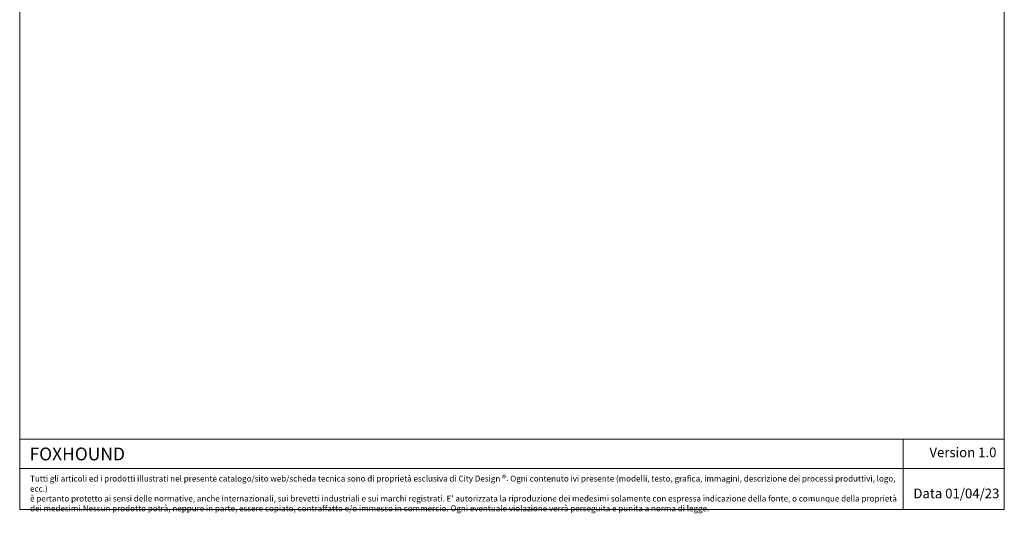
# Model space of a CAD drawing. Units: millimetres. Extents: x -467698 to -453928, y -117833 to -104011.
# Drawn here: x -467698 to -453928, y -117833 to -110922 of the extents above; entities that cross this region are included whole.
import ezdxf

# ---------------------------------------------------------------- set-up
doc = ezdxf.new("R2010")
doc.units = ezdxf.units.MM
doc.header["$LTSCALE"] = 100
doc.styles.add('SLDTEXTSTYLE16', font='arial.ttf')

msp = doc.modelspace()

# ---------------------------------------------------------------- linework, layer by layer
at = {"lineweight": 5}
for p, q in [((-467698.3, -104010.8), (-467698.3, -117780.8)), ((-453928.3, -104010.8), (-453928.3, -117780.8)), ((-467698.3, -116796.9), (-466714.4, -116796.9)), ((-467698.3, -117780.8), (-467698.3, -116796.9)), ((-466714.4, -116796.9), (-453928.3, -116796.9)), ((-455344.8, -116796.9), (-455344.8, -117780.8)), ((-467698.3, -117206.1), (-453928.3, -117206.1)), ((-467698.3, -117780.8), (-453928.3, -117780.8))]:
    msp.add_line(p, q, dxfattribs=at)
msp.add_open_spline([(-467698.3, -116992.6), (-467698.3, -116992.6), (-467698.3, -116982.8), (-467698.3, -116982.8)], degree=3, dxfattribs=at)

# ---------------------------------------------------------------- texts
at = {"lineweight": 5, "attachment_point": 1, "style": 'SLDTEXTSTYLE16'}
for s, insert, char_height, width in [('\\pxb0.41667,a0.41667,qc;Version 1.0', (-455166.5, -116912.6), 135, 1319.606), ('{\\fArial|b1|i0|c0|p34;FOXHOUND}', (-467560.8, -116912.6), 178.957, 9857.542), ("Tutti gli articoli ed i prodotti illustrati nel presente catalogo/sito web/scheda tecnica sono di proprietà esclusiva di City Design {\\H1.08333x;®}. Ogni contenuto ivi presente (modelli, testo, grafica, immagini, descrizione dei processi produttivi, logo, ecc.)\\Pè pertanto protetto ai sensi delle normative, anche internazionali, sui brevetti industriali e sui marchi registrati. E' autorizzata la riproduzione dei medesimi solamente con espressa indicazione della fonte, o comunque della proprietà dei medesimi.Nessun prodotto potrà, neppure in parte, essere copiato, contraffatto e/o immesso in commercio. Ogni eventuale violazione verrà perseguita e punita a norma di legge. ", (-467553.3, -117298.8), 82.5, 12145.443), ('\\pxb0.41667,a0.41667;Data 01/04/23', (-455199.5, -117487.3), 135, 1319.606)]:
    msp.add_mtext(s, dxfattribs=dict(at, insert=insert, char_height=char_height, width=width))

doc.saveas('drawing.dxf')
